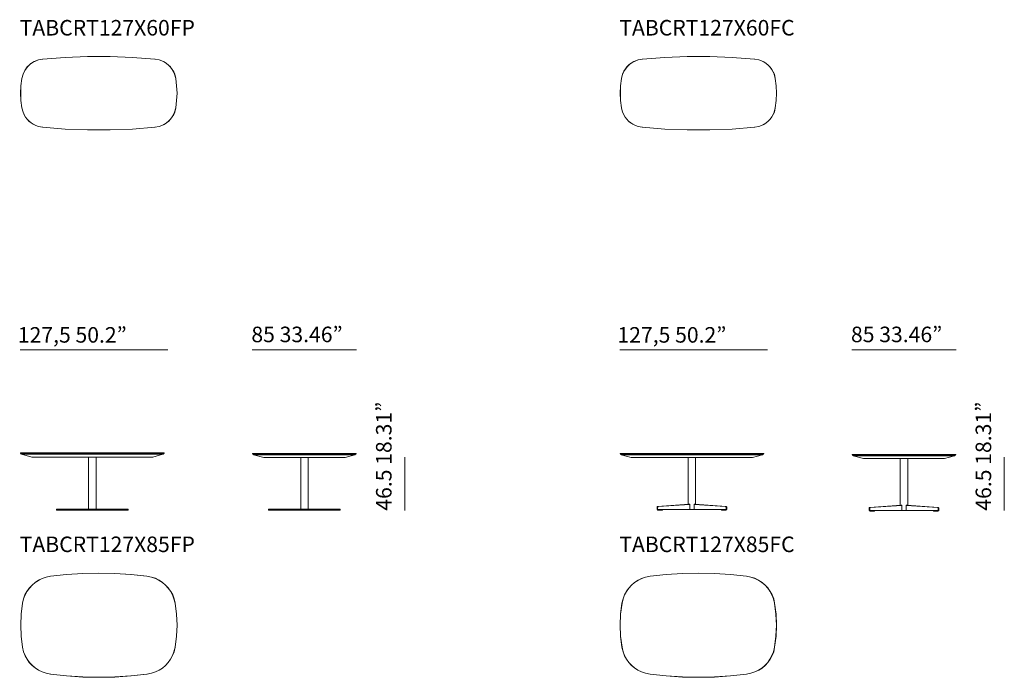
# Model space of a CAD drawing. Units: inches. Extents: x 2760 to 44886, y 67 to 24267.
# Drawn here: x 2763 to 10797, y 1639 to 7005 of the extents above; entities that cross this region are included whole.
import ezdxf

# ---------------------------------------------------------------- set-up
doc = ezdxf.new("R2010")
doc.units = ezdxf.units.IN
doc.header["$MEASUREMENT"] = 0
doc.layers.get('0').update_dxf_attribs({"lineweight": 13})
doc.styles.add('PDF Arial', font='arial.ttf')

msp = doc.modelspace()

# ---------------------------------------------------------------- linework, layer by layer
at = {"lineweight": 13}
for p, q in [((2916.4, 6677), (2882.2, 6664.6)), ((2950.6, 6683.2), (2916.4, 6677)), ((2950.6, 6683.2), (2916.4, 6677)), ((3134.2, 6697.3), (2950.6, 6683.2)), ((3134.2, 6697.3), (2950.6, 6683.2)), ((2950.6, 6683.2), (2952.2, 6683.2)), ((3317.7, 6705), (3134.2, 6697.3)), ((3317.7, 6705), (3134.2, 6697.3)), ((3501.2, 6705), (3317.7, 6705)), ((3501.2, 6705), (3317.7, 6705)), ((3683.1, 6697.3), (3501.2, 6705)), ((3683.1, 6697.3), (3501.2, 6705)), ((3866.6, 6683.2), (3683.1, 6697.3)), ((3866.6, 6683.2), (3683.1, 6697.3)), ((3868.2, 6683.2), (3866.6, 6683.2)), ((3902.4, 6677), (3866.6, 6683.2)), ((3900.8, 6677), (3866.6, 6683.2)), ((7808.7, 6677), (7774.4, 6664.6)), ((7842.9, 6683.2), (7808.7, 6677)), ((7842.9, 6683.2), (7808.7, 6677)), ((8026.4, 6697.3), (7842.9, 6683.2)), ((8026.4, 6697.3), (7842.9, 6683.2)), ((7842.9, 6683.2), (7844.4, 6683.2)), ((8209.9, 6705), (8026.4, 6697.3)), ((8209.9, 6705), (8026.4, 6697.3)), ((8393.4, 6705), (8209.9, 6705)), ((8393.4, 6705), (8209.9, 6705)), ((8575.3, 6697.3), (8393.4, 6705)), ((8575.3, 6697.3), (8393.4, 6705)), ((8758.9, 6683.2), (8575.3, 6697.3)), ((8758.9, 6683.2), (8575.3, 6697.3)), ((8760.4, 6683.2), (8758.9, 6683.2)), ((8794.6, 6677), (8758.9, 6683.2)), ((8793.1, 6677), (8758.9, 6683.2)), ((2806, 6591.5), (2790.4, 6560.5)), ((2826.2, 6621.1), (2806, 6591.5)), ((2852.6, 6644.4), (2826.2, 6621.1)), ((2882.2, 6664.6), (2852.6, 6644.4)), ((7698.2, 6591.5), (7682.7, 6560.5)), ((7718.5, 6621.1), (7698.2, 6591.5)), ((7744.9, 6644.4), (7718.5, 6621.1)), ((7774.4, 6664.6), (7744.9, 6644.4)), ((2781.1, 6524.7), (2773.3, 6465.6)), ((2781.1, 6524.7), (2773.3, 6465.6)), ((2790.4, 6560.5), (2781.1, 6524.7)), ((2790.4, 6560.5), (2781.1, 6524.7)), ((2781.1, 6524.7), (2782.7, 6524.7)), ((4036.2, 6524.7), (4026.8, 6560.5)), ((4028.4, 6560.5), (4036.2, 6524.7)), ((4036.2, 6524.7), (4037.7, 6524.7)), ((4043.9, 6465.6), (4036.2, 6524.7)), ((4043.9, 6465.6), (4036.2, 6524.7)), ((7673.4, 6524.7), (7665.6, 6465.6)), ((7673.4, 6524.7), (7665.6, 6465.6)), ((7682.7, 6560.5), (7673.4, 6524.7)), ((7682.7, 6560.5), (7673.4, 6524.7)), ((7673.4, 6524.7), (7674.9, 6524.7)), ((8928.4, 6524.7), (8919, 6560.5)), ((8920.6, 6560.5), (8928.4, 6524.7)), ((8928.4, 6524.7), (8929.9, 6524.7)), ((8936.2, 6465.6), (8928.4, 6524.7)), ((8936.2, 6465.6), (8928.4, 6524.7)), ((2773.3, 6465.6), (2770.2, 6405)), ((2773.3, 6465.6), (2771.8, 6405)), ((4047, 6405), (4043.9, 6465.6)), ((4047, 6405), (4043.9, 6465.6)), ((7665.6, 6465.6), (7662.5, 6405)), ((7665.6, 6465.6), (7664, 6405)), ((8939.2, 6405), (8936.2, 6465.6)), ((8939.2, 6405), (8936.2, 6465.6)), ((2770.2, 6405), (2773.3, 6344.4)), ((2771.8, 6405), (2773.3, 6344.4)), ((4043.9, 6344.4), (4047, 6405)), ((4043.9, 6344.4), (4047, 6405)), ((7662.5, 6405), (7665.6, 6344.4)), ((7664, 6405), (7665.6, 6344.4)), ((8936.2, 6344.4), (8939.2, 6405)), ((8936.2, 6344.4), (8939.2, 6405)), ((2773.3, 6344.4), (2781.1, 6285.3)), ((2773.3, 6344.4), (2781.1, 6285.3)), ((2781.1, 6285.3), (2782.7, 6285.3)), ((2781.1, 6285.3), (2790.4, 6251.1)), ((2790.4, 6251.1), (2781.1, 6285.3)), ((4026.8, 6251.1), (4036.2, 6285.3)), ((4028.4, 6251.1), (4036.2, 6285.3)), ((4036.2, 6285.3), (4043.9, 6344.4)), ((4036.2, 6285.3), (4043.9, 6344.4)), ((4036.2, 6285.3), (4037.7, 6285.3)), ((7665.6, 6344.4), (7673.4, 6285.3)), ((7665.6, 6344.4), (7673.4, 6285.3)), ((7673.4, 6285.3), (7674.9, 6285.3)), ((7673.4, 6285.3), (7682.7, 6251.1)), ((7682.7, 6251.1), (7673.4, 6285.3)), ((8919, 6251.1), (8928.4, 6285.3)), ((8920.6, 6251.1), (8928.4, 6285.3)), ((8928.4, 6285.3), (8936.2, 6344.4)), ((8928.4, 6285.3), (8936.2, 6344.4)), ((8928.4, 6285.3), (8929.9, 6285.3)), ((2916.4, 6134.6), (2950.6, 6126.8)), ((2916.4, 6133), (2950.6, 6126.8)), ((2950.6, 6126.8), (2952.2, 6126.8)), ((2950.6, 6126.8), (3134.2, 6112.8)), ((2950.6, 6126.8), (3134.2, 6112.8)), ((3134.2, 6112.8), (3317.7, 6105)), ((3134.2, 6112.8), (3317.7, 6106.6)), ((3317.7, 6106.6), (3501.2, 6106.6)), ((3501.2, 6105), (3683.1, 6112.8)), ((3501.2, 6106.6), (3683.1, 6112.8)), ((3683.1, 6112.8), (3866.6, 6126.8)), ((3683.1, 6112.8), (3866.6, 6126.8)), ((3866.6, 6126.8), (3900.8, 6134.6)), ((3902.4, 6133), (3866.6, 6126.8)), ((3866.6, 6126.8), (3868.2, 6126.8)), ((7808.7, 6134.6), (7842.9, 6126.8)), ((7808.7, 6133), (7842.9, 6126.8)), ((7842.9, 6126.8), (7844.4, 6126.8)), ((7842.9, 6126.8), (8026.4, 6112.8)), ((7842.9, 6126.8), (8026.4, 6112.8)), ((8026.4, 6112.8), (8209.9, 6105)), ((8026.4, 6112.8), (8209.9, 6106.6)), ((8209.9, 6106.6), (8393.4, 6106.6)), ((8393.4, 6105), (8575.3, 6112.8)), ((8393.4, 6106.6), (8575.3, 6112.8)), ((8575.3, 6112.8), (8758.9, 6126.8)), ((8575.3, 6112.8), (8758.9, 6126.8)), ((8758.9, 6126.8), (8793.1, 6134.6)), ((8794.6, 6133), (8758.9, 6126.8)), ((8758.9, 6126.8), (8760.4, 6126.8)), ((3317.7, 6105), (3501.2, 6105)), ((8209.9, 6105), (8393.4, 6105)), ((3971.5, 4310.1), (2767.2, 4310.1)), ((5511.2, 4310.1), (4660.7, 4310.1)), ((8863.7, 4310.1), (7659.4, 4310.1)), ((10403.4, 4310.1), (9552.9, 4310.1)), ((2769, 3465.9), (2769, 3470.5)), ((2769, 3470.5), (2786.5, 3470.5)), ((2786.5, 3470.5), (2769, 3470.5)), ((2769, 3470.5), (2771.2, 3470.5)), ((2786.5, 3465.9), (2769, 3465.9)), ((2769, 3465.9), (2771.2, 3465.9)), ((2786.5, 3463.6), (2769, 3463.6)), ((2777.7, 3459), (2777.7, 3461.3)), ((2777.7, 3461.3), (2795.3, 3461.3)), ((2795.3, 3461.3), (2777.7, 3461.3)), ((2777.7, 3461.3), (2795.3, 3461.3)), ((2777.7, 3461.3), (2779.9, 3461.3)), ((2777.7, 3459), (2860.9, 3436.1)), ((2795.3, 3459), (2777.7, 3459)), ((2786.5, 3470.5), (3003.2, 3470.5)), ((3003.2, 3470.5), (2786.5, 3470.5)), ((3003.2, 3465.9), (2786.5, 3465.9)), ((3003.2, 3463.6), (2786.5, 3463.6)), ((2795.3, 3461.3), (3003.2, 3461.3)), ((3003.2, 3461.3), (2795.3, 3461.3)), ((2795.3, 3461.3), (3005.3, 3461.3)), ((3005.3, 3459), (2795.3, 3459)), ((2810.6, 3463.6), (2810.6, 3461.3)), ((2828.1, 3463.6), (2828.1, 3461.3)), ((3707.9, 3470.5), (3003.2, 3470.5)), ((3003.2, 3470.5), (3707.9, 3470.5)), ((3707.9, 3465.9), (3003.2, 3465.9)), ((3707.9, 3463.6), (3003.2, 3463.6)), ((3705.7, 3461.3), (3003.2, 3461.3)), ((3003.2, 3461.3), (3705.7, 3461.3)), ((3005.3, 3461.3), (3705.7, 3461.3)), ((3705.7, 3459), (3005.3, 3459)), ((3705.7, 3461.3), (3915.9, 3461.3)), ((3915.9, 3461.3), (3705.7, 3461.3)), ((3705.7, 3461.3), (3915.9, 3461.3)), ((3913.7, 3459), (3705.7, 3459)), ((3924.6, 3470.5), (3707.9, 3470.5)), ((3707.9, 3470.5), (3922.4, 3470.5)), ((3924.6, 3465.9), (3707.9, 3465.9)), ((3922.4, 3463.6), (3707.9, 3463.6)), ((3850.2, 3436.1), (3931.2, 3459)), ((3883, 3463.6), (3883, 3461.3)), ((3898.3, 3461.3), (3898.3, 3463.6)), ((3931.2, 3459), (3913.7, 3459)), ((3915.9, 3461.3), (3933.4, 3461.3)), ((3933.4, 3461.3), (3915.9, 3461.3)), ((3915.9, 3461.3), (3933.4, 3461.3)), ((3922.4, 3470.5), (3939.9, 3470.5)), ((3939.9, 3463.6), (3922.4, 3463.6)), ((3942.1, 3470.5), (3924.6, 3470.5)), ((3942.1, 3465.9), (3924.6, 3465.9)), ((3933.4, 3459), (3931.2, 3459)), ((3933.4, 3461.3), (3933.4, 3459)), ((3933.4, 3461.3), (3935.5, 3461.3)), ((3939.9, 3470.5), (3942.1, 3470.5)), ((3939.9, 3465.9), (3942.1, 3465.9)), ((3942.1, 3465.9), (3942.1, 3470.5)), ((4662.4, 3461.9), (4662.4, 3466.5)), ((4662.4, 3466.5), (4679.9, 3466.5)), ((4679.9, 3466.5), (4662.4, 3466.5)), ((4662.4, 3466.5), (4664.6, 3466.5)), ((4679.9, 3461.9), (4662.4, 3461.9)), ((4662.4, 3461.9), (4664.6, 3461.9)), ((4679.9, 3459.7), (4662.4, 3459.7)), ((4671.2, 3455.1), (4671.2, 3457.4)), ((4671.2, 3457.4), (4688.7, 3457.4)), ((4688.7, 3457.4), (4671.2, 3457.4)), ((4671.2, 3457.4), (4688.7, 3457.4)), ((4671.2, 3457.4), (4673.4, 3457.4)), ((4671.2, 3455.1), (4754.4, 3432.1)), ((4688.7, 3455.1), (4671.2, 3455.1)), ((4679.9, 3466.5), (4896.6, 3466.5)), ((4896.6, 3466.5), (4679.9, 3466.5)), ((4896.6, 3461.9), (4679.9, 3461.9)), ((4896.6, 3459.7), (4679.9, 3459.7)), ((4688.7, 3457.4), (4896.6, 3457.4)), ((4896.6, 3457.4), (4688.7, 3457.4)), ((4688.7, 3457.4), (4898.8, 3457.4)), ((4898.8, 3455.1), (4688.7, 3455.1)), ((4704, 3459.7), (4704, 3457.4)), ((4721.5, 3459.7), (4721.5, 3457.4)), ((5275.2, 3466.5), (4896.6, 3466.5)), ((4896.6, 3466.5), (5275.2, 3466.5)), ((5275.2, 3461.9), (4896.6, 3461.9)), ((5275.2, 3459.7), (4896.6, 3459.7)), ((5273.1, 3457.4), (4896.6, 3457.4)), ((4896.6, 3457.4), (5273.1, 3457.4)), ((4898.8, 3457.4), (5273.1, 3457.4)), ((5273.1, 3455.1), (4898.8, 3455.1)), ((5273.1, 3457.4), (5483.1, 3457.4)), ((5483.1, 3457.4), (5273.1, 3457.4)), ((5273.1, 3457.4), (5483.1, 3457.4)), ((5481, 3455.1), (5273.1, 3455.1)), ((5491.9, 3466.5), (5275.2, 3466.5)), ((5275.2, 3466.5), (5489.7, 3466.5)), ((5491.9, 3461.9), (5275.2, 3461.9)), ((5489.7, 3459.7), (5275.2, 3459.7)), ((5417.5, 3432.1), (5498.5, 3455.1)), ((5450.3, 3459.7), (5450.3, 3457.4)), ((5465.7, 3457.4), (5465.7, 3459.7)), ((5498.5, 3455.1), (5481, 3455.1)), ((5483.1, 3457.4), (5500.7, 3457.4)), ((5500.7, 3457.4), (5483.1, 3457.4)), ((5483.1, 3457.4), (5500.7, 3457.4)), ((5489.7, 3466.5), (5507.2, 3466.5)), ((5507.2, 3459.7), (5489.7, 3459.7)), ((5509.4, 3466.5), (5491.9, 3466.5)), ((5509.4, 3461.9), (5491.9, 3461.9)), ((5500.7, 3455.1), (5498.5, 3455.1)), ((5500.7, 3457.4), (5500.7, 3455.1)), ((5500.7, 3457.4), (5502.9, 3457.4)), ((5507.2, 3466.5), (5509.4, 3466.5)), ((5507.2, 3461.9), (5509.4, 3461.9)), ((5509.4, 3461.9), (5509.4, 3466.5)), ((7661.3, 3462), (7661.3, 3466.6)), ((7661.3, 3466.6), (7678.7, 3466.6)), ((7678.7, 3466.6), (7661.3, 3466.6)), ((7661.3, 3466.6), (7663.4, 3466.6)), ((7678.7, 3462), (7661.3, 3462)), ((7661.3, 3462), (7663.4, 3462)), ((7678.7, 3459.7), (7661.3, 3459.7)), ((7670, 3455.1), (7670, 3457.4)), ((7670, 3457.4), (7687.5, 3457.4)), ((7687.5, 3457.4), (7670, 3457.4)), ((7670, 3457.4), (7687.5, 3457.4)), ((7670, 3457.4), (7672.2, 3457.4)), ((7670, 3455.1), (7753.2, 3432.2)), ((7687.5, 3455.1), (7670, 3455.1)), ((7678.7, 3466.6), (7895.4, 3466.6)), ((7895.4, 3466.6), (7678.7, 3466.6)), ((7895.4, 3462), (7678.7, 3462)), ((7895.4, 3459.7), (7678.7, 3459.7)), ((7687.5, 3457.4), (7895.4, 3457.4)), ((7895.4, 3457.4), (7687.5, 3457.4)), ((7687.5, 3457.4), (7897.6, 3457.4)), ((7897.6, 3455.1), (7687.5, 3455.1)), ((7702.8, 3459.7), (7702.8, 3457.4)), ((7720.3, 3459.7), (7720.3, 3457.4)), ((8600.2, 3466.6), (7895.4, 3466.6)), ((7895.4, 3466.6), (8600.2, 3466.6)), ((8600.2, 3462), (7895.4, 3462)), ((8600.2, 3459.7), (7895.4, 3459.7)), ((8598, 3457.4), (7895.4, 3457.4)), ((7895.4, 3457.4), (8598, 3457.4)), ((7897.6, 3457.4), (8598, 3457.4)), ((8598, 3455.1), (7897.6, 3455.1)), ((8598, 3457.4), (8808.1, 3457.4)), ((8808.1, 3457.4), (8598, 3457.4)), ((8598, 3457.4), (8808.1, 3457.4)), ((8805.9, 3455.1), (8598, 3455.1)), ((8816.9, 3466.6), (8600.2, 3466.6)), ((8600.2, 3466.6), (8814.7, 3466.6)), ((8816.9, 3462), (8600.2, 3462)), ((8814.7, 3459.7), (8600.2, 3459.7)), ((8742.4, 3432.2), (8823.4, 3455.1)), ((8775.3, 3459.7), (8775.3, 3457.4)), ((8790.6, 3457.4), (8790.6, 3459.7)), ((8823.4, 3455.1), (8805.9, 3455.1)), ((8808.1, 3457.4), (8825.6, 3457.4)), ((8825.6, 3457.4), (8808.1, 3457.4)), ((8808.1, 3457.4), (8825.6, 3457.4)), ((8814.7, 3466.6), (8832.2, 3466.6)), ((8832.2, 3459.7), (8814.7, 3459.7)), ((8834.4, 3466.6), (8816.9, 3466.6)), ((8834.4, 3462), (8816.9, 3462)), ((8825.6, 3455.1), (8823.4, 3455.1)), ((8825.6, 3457.4), (8825.6, 3455.1)), ((8825.6, 3457.4), (8827.8, 3457.4)), ((8832.2, 3466.6), (8834.4, 3466.6)), ((8832.2, 3462), (8834.4, 3462)), ((8834.4, 3462), (8834.4, 3466.6)), ((9554.7, 3454), (9554.7, 3458.6)), ((9554.7, 3458.6), (9572.2, 3458.6)), ((9572.2, 3458.6), (9554.7, 3458.6)), ((9554.7, 3458.6), (9556.9, 3458.6)), ((9572.2, 3458.6), (9788.9, 3458.6)), ((9788.9, 3458.6), (9572.2, 3458.6)), ((10167.5, 3458.6), (9788.9, 3458.6)), ((9788.9, 3458.6), (10167.5, 3458.6)), ((10384.2, 3458.6), (10167.5, 3458.6)), ((10167.5, 3458.6), (10382, 3458.6)), ((10382, 3458.6), (10399.4, 3458.6)), ((10401.6, 3458.6), (10384.2, 3458.6)), ((10399.4, 3458.6), (10401.6, 3458.6)), ((10401.6, 3454), (10401.6, 3458.6)), ((2860.9, 3436.1), (2878.4, 3436.1)), ((2878.4, 3436.1), (2860.9, 3436.1)), ((2860.9, 3436.1), (2863.1, 3436.1)), ((2878.4, 3436.1), (3690.4, 3436.1)), ((3018.5, 3436.1), (2878.4, 3436.1)), ((2878.4, 3436.1), (2880.6, 3436.1)), ((3690.4, 3436.1), (3018.5, 3436.1)), ((3326.8, 3436.1), (3325.3, 3436.1)), ((3325.3, 3436.1), (3385.8, 3436.1)), ((3325.8, 3432.1), (3325.8, 3010.7)), ((3385.8, 3436.1), (3384.3, 3436.1)), ((3386.9, 3010.7), (3386.9, 3432.1)), ((3832.7, 3436.1), (3690.4, 3436.1)), ((3690.4, 3436.1), (3832.7, 3436.1)), ((3832.7, 3436.1), (3850.2, 3436.1)), ((3848, 3436.1), (3832.7, 3436.1)), ((3832.7, 3436.1), (3834.9, 3436.1)), ((3850.2, 3436.1), (3848, 3436.1)), ((4754.4, 3432.1), (4771.9, 3432.1)), ((4771.9, 3432.1), (4754.4, 3432.1)), ((4754.4, 3432.1), (4756.5, 3432.1)), ((4771.9, 3432.1), (5257.7, 3432.1)), ((4911.9, 3432.1), (4771.9, 3432.1)), ((4771.9, 3432.1), (4774.1, 3432.1)), ((5257.7, 3432.1), (4911.9, 3432.1)), ((5056.1, 3432.1), (5056.1, 3010.7)), ((5117.3, 3010.7), (5117.3, 3432.1)), ((5400, 3432.1), (5257.7, 3432.1)), ((5257.7, 3432.1), (5400, 3432.1)), ((5400, 3432.1), (5417.5, 3432.1)), ((5415.3, 3432.1), (5400, 3432.1)), ((5400, 3432.1), (5402.2, 3432.1)), ((5417.5, 3432.1), (5415.3, 3432.1)), ((5904.5, 3434.5), (5904.5, 3001.1)), ((7753.2, 3432.2), (7770.7, 3432.2)), ((7770.7, 3432.2), (7753.2, 3432.2)), ((7753.2, 3432.2), (7755.4, 3432.2)), ((7770.7, 3432.2), (8582.7, 3432.2)), ((7910.7, 3432.2), (7770.7, 3432.2)), ((7770.7, 3432.2), (7772.9, 3432.2)), ((8582.7, 3432.2), (7910.7, 3432.2)), ((8219.1, 3432.2), (8217.5, 3432.2)), ((8217.5, 3432.2), (8278.1, 3432.2)), ((8217.6, 3049.3), (8217.6, 3432.2)), ((8278.1, 3432.2), (8276.6, 3432.2)), ((8278.1, 3049.3), (8278.1, 3432.2)), ((8725, 3432.2), (8582.7, 3432.2)), ((8582.7, 3432.2), (8725, 3432.2)), ((8725, 3432.2), (8742.4, 3432.2)), ((8740.3, 3432.2), (8725, 3432.2)), ((8725, 3432.2), (8727.1, 3432.2)), ((8742.4, 3432.2), (8740.3, 3432.2)), ((9572.2, 3454), (9554.7, 3454)), ((9554.7, 3454), (9556.9, 3454)), ((9572.2, 3451.8), (9554.7, 3451.8)), ((9563.4, 3447.2), (9563.4, 3449.5)), ((9563.4, 3449.5), (9580.9, 3449.5)), ((9580.9, 3449.5), (9563.4, 3449.5)), ((9563.4, 3449.5), (9580.9, 3449.5)), ((9563.4, 3449.5), (9565.6, 3449.5)), ((9563.4, 3447.2), (9646.6, 3424.2)), ((9580.9, 3447.2), (9563.4, 3447.2)), ((9788.9, 3454), (9572.2, 3454)), ((9788.9, 3451.8), (9572.2, 3451.8)), ((9580.9, 3449.5), (9788.9, 3449.5)), ((9788.9, 3449.5), (9580.9, 3449.5)), ((9580.9, 3449.5), (9791, 3449.5)), ((9791, 3447.2), (9580.9, 3447.2)), ((9596.2, 3451.8), (9596.2, 3449.5)), ((9613.8, 3451.8), (9613.8, 3449.5)), ((9646.6, 3424.2), (9664.1, 3424.2)), ((9664.1, 3424.2), (9646.6, 3424.2)), ((9646.6, 3424.2), (9648.8, 3424.2)), ((9664.1, 3424.2), (10150, 3424.2)), ((9804.2, 3424.2), (9664.1, 3424.2)), ((9664.1, 3424.2), (9666.3, 3424.2)), ((10167.5, 3454), (9788.9, 3454)), ((10167.5, 3451.8), (9788.9, 3451.8)), ((10165.3, 3449.5), (9788.9, 3449.5)), ((9788.9, 3449.5), (10165.3, 3449.5)), ((9791, 3449.5), (10165.3, 3449.5)), ((10165.3, 3447.2), (9791, 3447.2)), ((10150, 3424.2), (9804.2, 3424.2)), ((9947.9, 3041.5), (9947.9, 3424.3)), ((10008.4, 3041.5), (10008.4, 3424.3)), ((10292.2, 3424.2), (10150, 3424.2)), ((10150, 3424.2), (10292.2, 3424.2)), ((10165.3, 3449.5), (10375.4, 3449.5)), ((10375.4, 3449.5), (10165.3, 3449.5)), ((10165.3, 3449.5), (10375.4, 3449.5)), ((10373.2, 3447.2), (10165.3, 3447.2)), ((10384.2, 3454), (10167.5, 3454)), ((10382, 3451.8), (10167.5, 3451.8)), ((10292.2, 3424.2), (10309.7, 3424.2)), ((10307.5, 3424.2), (10292.2, 3424.2)), ((10292.2, 3424.2), (10294.4, 3424.2)), ((10309.7, 3424.2), (10307.5, 3424.2)), ((10309.7, 3424.2), (10390.7, 3447.2)), ((10342.6, 3451.8), (10342.6, 3449.5)), ((10357.9, 3449.5), (10357.9, 3451.8)), ((10390.7, 3447.2), (10373.2, 3447.2)), ((10375.4, 3449.5), (10392.9, 3449.5)), ((10392.9, 3449.5), (10375.4, 3449.5)), ((10375.4, 3449.5), (10392.9, 3449.5)), ((10399.4, 3451.8), (10382, 3451.8)), ((10401.6, 3454), (10384.2, 3454)), ((10392.9, 3447.2), (10390.7, 3447.2)), ((10392.9, 3449.5), (10392.9, 3447.2)), ((10392.9, 3449.5), (10395.1, 3449.5)), ((10399.4, 3454), (10401.6, 3454)), ((10796.7, 3434.5), (10796.7, 3001.1)), ((3076.5, 3010.7), (3063.9, 3010.7)), ((3063.9, 3010.7), (3063.9, 3002.8)), ((3063.9, 3002.8), (3076.5, 3002.8)), ((3076.5, 3002.8), (3076.5, 3010.7)), ((3076.5, 3010.7), (3225.4, 3010.7)), ((3076.5, 3002.8), (3225.4, 3002.8)), ((3225.4, 3002.8), (3225.4, 3010.7)), ((3225.4, 3010.7), (3487.3, 3010.7)), ((3487.3, 3002.8), (3225.4, 3002.8)), ((3636.2, 3010.7), (3487.3, 3010.7)), ((3487.3, 3010.7), (3487.3, 3002.8)), ((3487.3, 3002.8), (3636.2, 3002.8)), ((3648.8, 3010.7), (3636.2, 3010.7)), ((3636.2, 3002.8), (3636.2, 3010.7)), ((3636.2, 3002.8), (3648.8, 3002.8)), ((3648.8, 3002.8), (3648.8, 3010.7)), ((4806.8, 3010.7), (4794.3, 3010.7)), ((4794.3, 3010.7), (4794.3, 3002.8)), ((4794.3, 3002.8), (4806.8, 3002.8)), ((4806.8, 3002.8), (4806.8, 3010.7)), ((4806.8, 3010.7), (4955.8, 3010.7)), ((4806.8, 3002.8), (4955.8, 3002.8)), ((4955.8, 3002.8), (4955.8, 3010.7)), ((4955.8, 3010.7), (5217.6, 3010.7)), ((5217.6, 3002.8), (4955.8, 3002.8)), ((5366.6, 3010.7), (5217.6, 3010.7)), ((5217.6, 3010.7), (5217.6, 3002.8)), ((5217.6, 3002.8), (5366.6, 3002.8)), ((5379.2, 3010.7), (5366.6, 3010.7)), ((5366.6, 3002.8), (5366.6, 3010.7)), ((5366.6, 3002.8), (5379.2, 3002.8)), ((5379.2, 3002.8), (5379.2, 3010.7)), ((7963.2, 3029.2), (7964.7, 3030.7)), ((7964.7, 3030.7), (7963.2, 3029.2)), ((7963.2, 3026.1), (7963.2, 3029.2)), ((7963.2, 3029.2), (7963.2, 3026.1)), ((7967.8, 3026.1), (7963.2, 3026.1)), ((7963.2, 3026.1), (7963.2, 3009)), ((7963.2, 3026.1), (7963.2, 3009)), ((7963.2, 3007.5), (7963.2, 3009)), ((7963.2, 3009), (7963.2, 3007.5)), ((7963.2, 3009), (7967.8, 3009)), ((7963.2, 3009), (7964.7, 3009)), ((7964.7, 3007.5), (7963.2, 3007.5)), ((7963.2, 3007.5), (7964.7, 3007.5)), ((7964.7, 3030.7), (7966.3, 3032.3)), ((7966.3, 3032.3), (7964.7, 3030.7)), ((7969.4, 3007.5), (7964.7, 3007.5)), ((7966.3, 3032.3), (8223.8, 3050.9)), ((8223.8, 3050.9), (7966.3, 3032.3)), ((7972.5, 3032.3), (7966.3, 3032.3)), ((7966.3, 3032.3), (7967.8, 3032.3)), ((7967.8, 3029.2), (7969.4, 3030.7)), ((7967.8, 3026.1), (7967.8, 3029.2)), ((7969.4, 3027.6), (7967.8, 3026.1)), ((7967.8, 3026.1), (7967.8, 3009)), ((7967.8, 3009), (7967.8, 3026.1)), ((7969.4, 3009), (7967.8, 3009)), ((7967.8, 3009), (7967.8, 3007.5)), ((7967.8, 3009), (7969.4, 3009)), ((7967.8, 3004.4), (7967.8, 3007.5)), ((7967.8, 3007.5), (7967.8, 3004.4)), ((7967.8, 3007.5), (7969.4, 3007.5)), ((7972.5, 3004.4), (7967.8, 3004.4)), ((7967.8, 3002.8), (7967.8, 3004.4)), ((7967.8, 3004.4), (7967.8, 3002.8)), ((7971, 3002.8), (7967.8, 3002.8)), ((7969.4, 3030.7), (7971, 3032.3)), ((7971, 3030.7), (7969.4, 3029.2)), ((7969.4, 3029.2), (7969.4, 3027.6)), ((7969.4, 3007.5), (7969.4, 3009)), ((7971, 3007.5), (7969.4, 3007.5)), ((7969.4, 3007.5), (7971, 3007.5)), ((8228.5, 3007.5), (7969.4, 3007.5)), ((7972.5, 3032.3), (7971, 3030.7)), ((7971, 3032.3), (7972.5, 3032.3)), ((8230, 3007.5), (7971, 3007.5)), ((7971, 3007.5), (7971, 3004.4)), ((7971, 3004.4), (7971, 3002.8)), ((7971, 3002.8), (7972.5, 3004.4)), ((8005.1, 3002.8), (7971, 3002.8)), ((7972.5, 3032.3), (8228.5, 3050.9)), ((8230, 3049.3), (7972.5, 3032.3)), ((7974, 3032.3), (7972.5, 3032.3)), ((7972.5, 3004.4), (7972.5, 3007.5)), ((8005.1, 3004.4), (7972.5, 3004.4)), ((8005.1, 3007.5), (8005.1, 3004.4)), ((8005.1, 3004.4), (8006.6, 3004.4)), ((8006.6, 3004.4), (8005.1, 3002.8)), ((8005.1, 3002.8), (8005.1, 3004.4)), ((8006.6, 3004.4), (8006.6, 3007.5)), ((8223.8, 3050.9), (8228.5, 3050.9)), ((8228.5, 3050.9), (8223.8, 3050.9)), ((8223.8, 3050.9), (8225.4, 3050.9)), ((8225.4, 3050.9), (8223.8, 3050.9)), ((8223.8, 3050.9), (8225.4, 3050.9)), ((8228.5, 3050.9), (8230, 3049.3)), ((8230, 3050.9), (8228.5, 3050.9)), ((8228.5, 3050.9), (8230, 3050.9)), ((8230, 3007.5), (8228.5, 3007.5)), ((8228.5, 3007.5), (8230, 3007.5)), ((8230, 3049.3), (8230, 3050.9)), ((8230, 3007.5), (8230, 3049.3)), ((8230, 3007.5), (8230, 3049.3)), ((8230, 3049.3), (8231.5, 3049.3)), ((8230, 3007.5), (8231.5, 3007.5)), ((8231.5, 3007.5), (8230, 3007.5)), ((8265.7, 3007.5), (8230, 3007.5)), ((8267.2, 3007.5), (8230, 3007.5)), ((8271.9, 3050.9), (8265.7, 3050.9)), ((8265.7, 3050.9), (8265.7, 3049.3)), ((8265.7, 3049.3), (8267.2, 3050.9)), ((8267.2, 3050.9), (8265.7, 3050.9)), ((8267.2, 3049.3), (8265.7, 3049.3)), ((8265.7, 3049.3), (8265.7, 3007.5)), ((8523.2, 3032.3), (8265.7, 3049.3)), ((8265.7, 3049.3), (8265.7, 3007.5)), ((8267.2, 3007.5), (8265.7, 3007.5)), ((8265.7, 3007.5), (8267.2, 3007.5)), ((8265.7, 3007.5), (8524.8, 3007.5)), ((8265.7, 3007.5), (8267.2, 3007.5)), ((8523.2, 3032.3), (8267.2, 3050.9)), ((8267.2, 3050.9), (8271.9, 3050.9)), ((8524.8, 3007.5), (8267.2, 3007.5)), ((8271.9, 3050.9), (8273.4, 3050.9)), ((8273.4, 3050.9), (8271.9, 3050.9)), ((8527.9, 3032.3), (8271.9, 3050.9)), ((8271.9, 3050.9), (8527.9, 3032.3)), ((8271.9, 3050.9), (8273.4, 3050.9)), ((8489.1, 3007.5), (8489.1, 3004.4)), ((8489.1, 3004.4), (8490.6, 3004.4)), ((8490.6, 3002.8), (8489.1, 3004.4)), ((8490.6, 3007.5), (8490.6, 3004.4)), ((8490.6, 3004.4), (8523.2, 3004.4)), ((8490.6, 3004.4), (8490.6, 3002.8)), ((8524.8, 3002.8), (8490.6, 3002.8)), ((8524.8, 3032.3), (8523.2, 3032.3)), ((8523.2, 3032.3), (8524.8, 3032.3)), ((8523.2, 3030.7), (8523.2, 3032.3)), ((8527.9, 3032.3), (8523.2, 3032.3)), ((8524.8, 3030.7), (8523.2, 3030.7)), ((8523.2, 3007.5), (8523.2, 3004.4)), ((8523.2, 3004.4), (8523.2, 3002.8)), ((8523.2, 3004.4), (8524.8, 3004.4)), ((8523.2, 3002.8), (8524.8, 3002.8)), ((8524.8, 3032.3), (8524.8, 3030.7)), ((8524.8, 3030.7), (8526.3, 3030.7)), ((8526.3, 3029.2), (8524.8, 3030.7)), ((8527.9, 3007.5), (8524.8, 3007.5)), ((8524.8, 3007.5), (8526.3, 3007.5)), ((8524.8, 3004.4), (8524.8, 3007.5)), ((8524.8, 3007.5), (8526.3, 3007.5)), ((8530.9, 3007.5), (8524.8, 3007.5)), ((8524.8, 3002.8), (8524.8, 3004.4)), ((8524.8, 3004.4), (8527.9, 3004.4)), ((8527.9, 3002.8), (8524.8, 3002.8)), ((8526.3, 3030.7), (8526.3, 3029.2)), ((8526.3, 3029.2), (8527.9, 3027.6)), ((8526.3, 3026.1), (8526.3, 3029.2)), ((8527.9, 3026.1), (8526.3, 3026.1)), ((8526.3, 3009), (8526.3, 3026.1)), ((8526.3, 3007.5), (8526.3, 3009)), ((8526.3, 3009), (8527.9, 3009)), ((8527.9, 3032.3), (8529.4, 3032.3)), ((8530.9, 3030.7), (8527.9, 3032.3)), ((8529.4, 3032.3), (8527.9, 3032.3)), ((8527.9, 3027.6), (8527.9, 3026.1)), ((8527.9, 3026.1), (8527.9, 3009)), ((8532.5, 3026.1), (8527.9, 3026.1)), ((8527.9, 3009), (8527.9, 3007.5)), ((8527.9, 3009), (8532.5, 3009)), ((8527.9, 3004.4), (8527.9, 3007.5)), ((8527.9, 3007.5), (8527.9, 3004.4)), ((8527.9, 3004.4), (8527.9, 3002.8)), ((8527.9, 3002.8), (8527.9, 3004.4)), ((8529.4, 3032.3), (8529.4, 3030.7)), ((8529.4, 3030.7), (8530.9, 3030.7)), ((8530.9, 3030.7), (8532.5, 3029.2)), ((8532.5, 3027.6), (8530.9, 3030.7)), ((8532.5, 3007.5), (8530.9, 3007.5)), ((8530.9, 3007.5), (8532.5, 3007.5)), ((8532.5, 3029.2), (8532.5, 3026.1)), ((8532.5, 3026.1), (8532.5, 3027.6)), ((8534.1, 3026.1), (8532.5, 3026.1)), ((8532.5, 3009), (8532.5, 3026.1)), ((8532.5, 3026.1), (8532.5, 3009)), ((8532.5, 3009), (8532.5, 3007.5)), ((8532.5, 3007.5), (8532.5, 3009)), ((8532.5, 3009), (8534.1, 3009)), ((9693.5, 3021.3), (9695, 3022.8)), ((9695, 3022.8), (9693.5, 3021.3)), ((9693.5, 3018.2), (9693.5, 3021.3)), ((9693.5, 3021.3), (9693.5, 3018.2)), ((9698.2, 3018.2), (9693.5, 3018.2)), ((9693.5, 3018.2), (9693.5, 3001.1)), ((9693.5, 3018.2), (9693.5, 3001.1)), ((9693.5, 2999.6), (9693.5, 3001.1)), ((9693.5, 3001.1), (9693.5, 2999.6)), ((9693.5, 3001.1), (9698.2, 3001.1)), ((9693.5, 3001.1), (9695, 3001.1)), ((9695, 2999.6), (9693.5, 2999.6)), ((9693.5, 2999.6), (9695, 2999.6)), ((9695, 3022.8), (9696.6, 3024.4)), ((9696.6, 3024.4), (9695, 3022.8)), ((9699.7, 2999.6), (9695, 2999.6)), ((9696.6, 3024.4), (9954.1, 3043)), ((9954.1, 3043), (9696.6, 3024.4)), ((9702.8, 3024.4), (9696.6, 3024.4)), ((9696.6, 3024.4), (9698.2, 3024.4)), ((9698.2, 3021.3), (9699.7, 3022.8)), ((9698.2, 3018.2), (9698.2, 3021.3)), ((9699.7, 3019.8), (9698.2, 3018.2)), ((9698.2, 3018.2), (9698.2, 3001.1)), ((9698.2, 3001.1), (9698.2, 3018.2)), ((9699.7, 3001.1), (9698.2, 3001.1)), ((9698.2, 3001.1), (9698.2, 2999.6)), ((9698.2, 3001.1), (9699.7, 3001.1)), ((9698.2, 2996.5), (9698.2, 2999.6)), ((9698.2, 2999.6), (9698.2, 2996.5)), ((9698.2, 2999.6), (9699.7, 2999.6)), ((9702.8, 2996.5), (9698.2, 2996.5)), ((9698.2, 2994.9), (9698.2, 2996.5)), ((9698.2, 2996.5), (9698.2, 2994.9)), ((9701.3, 2994.9), (9698.2, 2994.9)), ((9699.7, 3022.8), (9701.3, 3024.4)), ((9701.3, 3022.8), (9699.7, 3021.3)), ((9699.7, 3021.3), (9699.7, 3019.8)), ((9699.7, 2999.6), (9699.7, 3001.1)), ((9701.3, 2999.6), (9699.7, 2999.6)), ((9699.7, 2999.6), (9701.3, 2999.6)), ((9958.8, 2999.6), (9699.7, 2999.6)), ((9702.8, 3024.4), (9701.3, 3022.8)), ((9701.3, 3024.4), (9702.8, 3024.4)), ((9960.3, 2999.6), (9701.3, 2999.6)), ((9701.3, 2999.6), (9701.3, 2996.5)), ((9701.3, 2996.5), (9701.3, 2994.9)), ((9701.3, 2994.9), (9702.8, 2996.5)), ((9735.4, 2994.9), (9701.3, 2994.9)), ((9702.8, 3024.4), (9958.8, 3043)), ((9960.3, 3041.5), (9702.8, 3024.4)), ((9704.4, 3024.4), (9702.8, 3024.4)), ((9702.8, 2996.5), (9702.8, 2999.6)), ((9735.4, 2996.5), (9702.8, 2996.5)), ((9735.4, 2999.6), (9735.4, 2996.5)), ((9735.4, 2996.5), (9736.9, 2996.5)), ((9736.9, 2996.5), (9735.4, 2994.9)), ((9735.4, 2994.9), (9735.4, 2996.5)), ((9736.9, 2996.5), (9736.9, 2999.6)), ((9954.1, 3043), (9958.8, 3043)), ((9958.8, 3043), (9954.1, 3043)), ((9954.1, 3043), (9955.7, 3043)), ((9955.7, 3043), (9954.1, 3043)), ((9954.1, 3043), (9955.7, 3043)), ((9958.8, 3043), (9960.3, 3041.5)), ((9960.3, 3043), (9958.8, 3043)), ((9958.8, 3043), (9960.3, 3043)), ((9960.3, 2999.6), (9958.8, 2999.6)), ((9958.8, 2999.6), (9960.3, 2999.6)), ((9960.3, 3041.5), (9960.3, 3043)), ((9960.3, 2999.6), (9960.3, 3041.5)), ((9960.3, 2999.6), (9960.3, 3041.5)), ((9960.3, 3041.5), (9961.9, 3041.5)), ((9960.3, 2999.6), (9961.9, 2999.6)), ((9961.9, 2999.6), (9960.3, 2999.6)), ((9996, 2999.6), (9960.3, 2999.6)), ((9997.6, 2999.6), (9960.3, 2999.6)), ((10002.2, 3043), (9996, 3043)), ((9996, 3043), (9996, 3041.5)), ((9996, 3041.5), (9997.6, 3043)), ((9997.6, 3043), (9996, 3043)), ((9997.6, 3041.5), (9996, 3041.5)), ((9996, 3041.5), (9996, 2999.6)), ((10253.5, 3024.4), (9996, 3041.5)), ((9996, 3041.5), (9996, 2999.6)), ((9997.6, 2999.6), (9996, 2999.6)), ((9996, 2999.6), (9997.6, 2999.6)), ((9996, 2999.6), (10255.1, 2999.6)), ((9996, 2999.6), (9997.6, 2999.6)), ((10253.5, 3024.4), (9997.6, 3043)), ((9997.6, 3043), (10002.2, 3043)), ((10255.1, 2999.6), (9997.6, 2999.6)), ((10002.2, 3043), (10003.8, 3043)), ((10003.8, 3043), (10002.2, 3043)), ((10258.2, 3024.4), (10002.2, 3043)), ((10002.2, 3043), (10258.2, 3024.4)), ((10002.2, 3043), (10003.8, 3043)), ((10219.4, 2999.6), (10219.4, 2996.5)), ((10219.4, 2996.5), (10220.9, 2996.5)), ((10220.9, 2994.9), (10219.4, 2996.5)), ((10220.9, 2999.6), (10220.9, 2996.5)), ((10220.9, 2996.5), (10253.5, 2996.5)), ((10220.9, 2996.5), (10220.9, 2994.9)), ((10255.1, 2994.9), (10220.9, 2994.9)), ((10255.1, 3024.4), (10253.5, 3024.4)), ((10253.5, 3024.4), (10255.1, 3024.4)), ((10253.5, 3022.8), (10253.5, 3024.4)), ((10258.2, 3024.4), (10253.5, 3024.4)), ((10255.1, 3022.8), (10253.5, 3022.8)), ((10253.5, 2999.6), (10253.5, 2996.5)), ((10253.5, 2996.5), (10253.5, 2994.9)), ((10253.5, 2996.5), (10255.1, 2996.5)), ((10253.5, 2994.9), (10255.1, 2994.9)), ((10255.1, 3024.4), (10255.1, 3022.8)), ((10255.1, 3022.8), (10256.6, 3022.8)), ((10256.6, 3021.3), (10255.1, 3022.8)), ((10258.2, 2999.6), (10255.1, 2999.6)), ((10255.1, 2999.6), (10256.6, 2999.6)), ((10255.1, 2996.5), (10255.1, 2999.6)), ((10255.1, 2999.6), (10256.6, 2999.6)), ((10261.3, 2999.6), (10255.1, 2999.6)), ((10255.1, 2994.9), (10255.1, 2996.5)), ((10255.1, 2996.5), (10258.2, 2996.5)), ((10258.2, 2994.9), (10255.1, 2994.9)), ((10256.6, 3022.8), (10256.6, 3021.3)), ((10256.6, 3021.3), (10258.2, 3019.8)), ((10256.6, 3018.2), (10256.6, 3021.3)), ((10258.2, 3018.2), (10256.6, 3018.2)), ((10256.6, 3001.1), (10256.6, 3018.2)), ((10256.6, 2999.6), (10256.6, 3001.1)), ((10256.6, 3001.1), (10258.2, 3001.1)), ((10258.2, 3024.4), (10259.7, 3024.4)), ((10261.3, 3022.8), (10258.2, 3024.4)), ((10259.7, 3024.4), (10258.2, 3024.4)), ((10258.2, 3019.8), (10258.2, 3018.2)), ((10258.2, 3018.2), (10258.2, 3001.1)), ((10262.8, 3018.2), (10258.2, 3018.2)), ((10258.2, 3001.1), (10258.2, 2999.6)), ((10258.2, 3001.1), (10262.8, 3001.1)), ((10258.2, 2996.5), (10258.2, 2999.6)), ((10258.2, 2999.6), (10258.2, 2996.5)), ((10258.2, 2996.5), (10258.2, 2994.9)), ((10258.2, 2994.9), (10258.2, 2996.5)), ((10259.7, 3024.4), (10259.7, 3022.8)), ((10259.7, 3022.8), (10261.3, 3022.8)), ((10261.3, 3022.8), (10262.8, 3021.3)), ((10262.8, 3019.8), (10261.3, 3022.8)), ((10262.8, 2999.6), (10261.3, 2999.6)), ((10261.3, 2999.6), (10262.8, 2999.6)), ((10262.8, 3021.3), (10262.8, 3018.2)), ((10262.8, 3018.2), (10262.8, 3019.8)), ((10264.4, 3018.2), (10262.8, 3018.2)), ((10262.8, 3001.1), (10262.8, 3018.2)), ((10262.8, 3018.2), (10262.8, 3001.1)), ((10262.8, 3001.1), (10262.8, 2999.6)), ((10262.8, 2999.6), (10262.8, 3001.1)), ((10262.8, 3001.1), (10264.4, 3001.1)), ((2978.1, 2457.7), (3015.5, 2465.4)), ((3015.5, 2463.9), (2978.1, 2457.7)), ((3015.5, 2465.4), (3146.1, 2479.5)), ((3146.1, 2477.9), (3015.5, 2463.9)), ((3015.5, 2465.4), (3015.5, 2463.9)), ((3146.1, 2479.5), (3278.4, 2487.2)), ((3278.4, 2487.2), (3146.1, 2477.9)), ((3278.4, 2487.2), (3409.1, 2490.3)), ((3409.1, 2488.8), (3278.4, 2487.2)), ((3409.1, 2490.3), (3539.8, 2487.2)), ((3539.8, 2487.2), (3409.1, 2488.8)), ((3539.8, 2487.2), (3672, 2479.5)), ((3670.5, 2477.9), (3539.8, 2487.2)), ((3801.2, 2463.9), (3670.5, 2477.9)), ((3672, 2479.5), (3801.2, 2465.4)), ((3801.2, 2465.4), (3801.2, 2463.9)), ((3801.2, 2465.4), (3838.5, 2457.7)), ((3838.5, 2457.7), (3801.2, 2463.9)), ((7869.4, 2457.7), (7906.7, 2465.4)), ((7906.7, 2463.9), (7869.4, 2457.7)), ((7906.7, 2465.4), (8037.4, 2479.5)), ((8037.4, 2477.9), (7906.7, 2463.9)), ((7906.7, 2465.4), (7906.7, 2463.9)), ((8037.4, 2479.5), (8169.7, 2487.2)), ((8169.7, 2487.2), (8037.4, 2477.9)), ((8169.7, 2487.2), (8300.4, 2490.3)), ((8300.4, 2488.8), (8169.7, 2487.2)), ((8300.4, 2490.3), (8431, 2487.2)), ((8431, 2487.2), (8300.4, 2488.8)), ((8431, 2487.2), (8563.3, 2479.5)), ((8561.7, 2477.9), (8431, 2487.2)), ((8692.4, 2463.9), (8561.7, 2477.9)), ((8563.3, 2479.5), (8692.4, 2465.4)), ((8692.4, 2465.4), (8692.4, 2463.9)), ((8692.4, 2465.4), (8729.8, 2457.7)), ((8729.8, 2457.7), (8692.4, 2463.9)), ((2785.2, 2243), (2794.5, 2280.4)), ((2794.5, 2280.4), (2786.7, 2243)), ((4031.4, 2243), (4022.1, 2280.3)), ((4031.4, 2243), (4023.7, 2280.3)), ((7676.4, 2243), (7685.8, 2280.4)), ((7685.8, 2280.4), (7678, 2243)), ((8922.7, 2243), (8913.4, 2280.3)), ((8922.7, 2243), (8914.9, 2280.3)), ((2786.7, 2243), (2774.3, 2154.3)), ((2774.3, 2154.3), (2785.2, 2243)), ((2786.7, 2243), (2785.2, 2243)), ((4042.3, 2154.3), (4031.4, 2243)), ((4031.4, 2243), (4033, 2243)), ((4043.9, 2154.3), (4031.4, 2243)), ((7678, 2243), (7665.6, 2154.3)), ((7665.6, 2154.3), (7676.4, 2243)), ((7678, 2243), (7676.4, 2243)), ((8933.6, 2154.3), (8922.7, 2243)), ((8922.7, 2243), (8924.3, 2243)), ((8935.2, 2154.3), (8922.7, 2243)), ((2774.3, 2154.3), (2771.2, 2064.1)), ((2771.2, 2064.1), (2774.3, 2154.3)), ((4047, 2064.1), (4042.3, 2154.3)), ((4047, 2064.1), (4043.9, 2154.3)), ((7665.6, 2154.3), (7662.5, 2064.1)), ((7662.5, 2064.1), (7665.6, 2154.3)), ((8938.3, 2064.1), (8933.6, 2154.3)), ((8938.3, 2064.1), (8935.2, 2154.3)), ((2771.2, 2064.1), (2774.3, 1973.9)), ((2774.3, 1973.9), (2771.2, 2064.1)), ((4042.3, 1973.9), (4047, 2064.1)), ((4043.9, 1973.9), (4047, 2064.1)), ((7662.5, 2064.1), (7665.6, 1973.9)), ((7665.6, 1973.9), (7662.5, 2064.1)), ((8933.6, 1973.9), (8938.3, 2064.1)), ((8935.2, 1973.9), (8938.3, 2064.1)), ((2774.3, 1973.9), (2786.7, 1885.2)), ((2785.2, 1885.2), (2774.3, 1973.9)), ((4031.4, 1885.2), (4042.3, 1973.9)), ((4031.4, 1885.2), (4043.9, 1973.9)), ((7665.6, 1973.9), (7678, 1885.2)), ((7676.4, 1885.2), (7665.6, 1973.9)), ((8922.7, 1885.2), (8933.6, 1973.9)), ((8922.7, 1885.2), (8935.2, 1973.9)), ((2786.7, 1885.2), (2785.2, 1885.2)), ((2785.2, 1885.2), (2794.5, 1847.9)), ((2794.5, 1847.9), (2786.7, 1885.2)), ((4022.1, 1847.9), (4031.4, 1885.2)), ((4023.7, 1847.9), (4031.4, 1885.2)), ((4031.4, 1885.2), (4033, 1885.2)), ((7678, 1885.2), (7676.4, 1885.2)), ((7676.4, 1885.2), (7685.8, 1847.9)), ((7685.8, 1847.9), (7678, 1885.2)), ((8913.4, 1847.9), (8922.7, 1885.2)), ((8914.9, 1847.9), (8922.7, 1885.2)), ((8922.7, 1885.2), (8924.3, 1885.2)), ((3015.5, 1664.4), (2978.1, 1672.2)), ((2978.1, 1672.2), (3015.5, 1664.4)), ((3015.5, 1664.4), (3146.1, 1650.3)), ((3146.1, 1650.3), (3015.5, 1664.4)), ((3015.5, 1664.4), (3017, 1664.4)), ((3146.1, 1650.3), (3278.4, 1642.6)), ((3278.4, 1641), (3146.1, 1650.3)), ((3278.4, 1642.6), (3409.1, 1639.5)), ((3409.1, 1639.5), (3278.4, 1641)), ((3409.1, 1639.5), (3539.8, 1642.6)), ((3539.8, 1641), (3409.1, 1639.5)), ((3539.8, 1642.6), (3670.5, 1650.3)), ((3672, 1650.3), (3539.8, 1641)), ((3670.5, 1650.3), (3801.2, 1664.4)), ((3801.2, 1664.4), (3672, 1650.3)), ((3801.2, 1664.4), (3838.5, 1672.2)), ((3838.5, 1672.2), (3801.2, 1664.4)), ((3801.2, 1664.4), (3802.7, 1664.4)), ((7906.7, 1664.4), (7869.4, 1672.2)), ((7869.4, 1672.2), (7906.7, 1664.4)), ((7906.7, 1664.4), (8037.4, 1650.3)), ((8037.4, 1650.3), (7906.7, 1664.4)), ((7906.7, 1664.4), (7908.3, 1664.4)), ((8037.4, 1650.3), (8169.7, 1642.6)), ((8169.7, 1641), (8037.4, 1650.3)), ((8169.7, 1642.6), (8300.4, 1639.5)), ((8300.4, 1639.5), (8169.7, 1641)), ((8300.4, 1639.5), (8431, 1642.6)), ((8431, 1641), (8300.4, 1639.5)), ((8431, 1642.6), (8561.7, 1650.3)), ((8563.3, 1650.3), (8431, 1641)), ((8561.7, 1650.3), (8692.4, 1664.4)), ((8692.4, 1664.4), (8563.3, 1650.3)), ((8692.4, 1664.4), (8729.8, 1672.2)), ((8729.8, 1672.2), (8692.4, 1664.4)), ((8692.4, 1664.4), (8694, 1664.4))]:
    msp.add_line(p, q, dxfattribs=at)
for points in [[(2916.4, 6677), (2849.6, 6650.8), (2819.3, 6627), (2790.4, 6560.5)], [(4026.8, 6560.5), (4000.6, 6623.2), (3964.8, 6654.7), (3900.8, 6677)], [(4028.4, 6560.5), (4010.1, 6612), (3955.4, 6663.9), (3902.4, 6677)], [(7808.7, 6677), (7741.8, 6650.8), (7711.5, 6627), (7682.7, 6560.5)], [(8919, 6560.5), (8892.8, 6623.2), (8857, 6654.7), (8793.1, 6677)], [(8920.6, 6560.5), (8902.4, 6612), (8847.6, 6663.9), (8794.6, 6677)], [(2790.4, 6251.1), (2812.5, 6192.2), (2856.5, 6151.8), (2916.4, 6133)], [(2790.4, 6251.1), (2813.3, 6191.6), (2855, 6152.4), (2916.4, 6134.6)], [(3900.8, 6134.6), (3959.3, 6148.5), (4006.6, 6195.4), (4026.8, 6251.1)], [(3902.4, 6133), (3957.5, 6150.5), (4009.3, 6196.1), (4028.4, 6251.1)], [(7682.7, 6251.1), (7704.8, 6192.2), (7748.8, 6151.8), (7808.7, 6133)], [(7682.7, 6251.1), (7705.5, 6191.6), (7747.2, 6152.4), (7808.7, 6134.6)], [(8793.1, 6134.6), (8851.5, 6148.5), (8898.8, 6195.4), (8919, 6251.1)], [(8794.6, 6133), (8849.7, 6150.5), (8901.5, 6196.1), (8920.6, 6251.1)], [(2978.1, 2457.7), (2893.3, 2433.4), (2819.9, 2365.8), (2794.5, 2280.4)], [(2978.1, 2457.7), (2889.4, 2428.5), (2824.6, 2369.4), (2794.5, 2280.4)], [(4022.1, 2280.3), (3992.3, 2371.4), (3929.1, 2428.8), (3838.5, 2457.7)], [(4023.7, 2280.3), (3996.9, 2364.4), (3924.1, 2434.9), (3838.5, 2457.7)], [(7869.4, 2457.7), (7784.6, 2433.4), (7711.1, 2365.8), (7685.8, 2280.4)], [(7869.4, 2457.7), (7780.7, 2428.5), (7715.8, 2369.4), (7685.8, 2280.4)], [(8913.4, 2280.3), (8883.5, 2371.4), (8820.4, 2428.8), (8729.8, 2457.7)], [(8914.9, 2280.3), (8888.1, 2364.4), (8815.3, 2434.9), (8729.8, 2457.7)], [(2794.5, 1847.9), (2823.5, 1759.4), (2888.9, 1697.6), (2978.1, 1672.2)], [(2794.5, 1847.9), (2824.3, 1763.1), (2890.5, 1696.4), (2978.1, 1672.2)], [(3838.5, 1672.2), (3928.8, 1696.2), (3993.1, 1760.7), (4023.7, 1847.9)], [(3838.5, 1672.2), (3927.4, 1695.6), (3993, 1761.6), (4022.1, 1847.9)], [(7685.8, 1847.9), (7714.8, 1759.4), (7780.1, 1697.6), (7869.4, 1672.2)], [(7685.8, 1847.9), (7715.6, 1763.1), (7781.7, 1696.4), (7869.4, 1672.2)], [(8729.8, 1672.2), (8820.1, 1696.2), (8884.3, 1760.7), (8914.9, 1847.9)], [(8729.8, 1672.2), (8818.7, 1695.6), (8884.3, 1761.6), (8913.4, 1847.9)]]:
    msp.add_open_spline(points, degree=3, dxfattribs=at)

# ---------------------------------------------------------------- texts
at = {"lineweight": 13, "style": 'PDF Arial'}
for s, height, p in [('TABCRT127X60FP', 126.709, (2763.1, 6875.7)), ('TABCRT127X60FC', 126.709, (7655.3, 6875.7)), ('127,5 50.2”', 126.709, (2747.9, 4369.9)), ('85 33.46”', 126.71, (4653.5, 4373.6)), ('127,5 50.2”', 126.709, (7640.2, 4369.9)), ('85 33.46”', 126.71, (9545.7, 4373.6)), ('TABCRT127X85FP', 126.709, (2763.1, 2661.1)), ('TABCRT127X85FC', 126.709, (7655.3, 2661.1))]:
    msp.add_text(s, height=height, dxfattribs=at).set_placement(p)
for p in [(5797.2, 2998.8), (10689.4, 2998.8)]:
    msp.add_text('46.5 18.31”', height=126.709, rotation=90, dxfattribs=at).set_placement(p)

doc.saveas('drawing.dxf')
